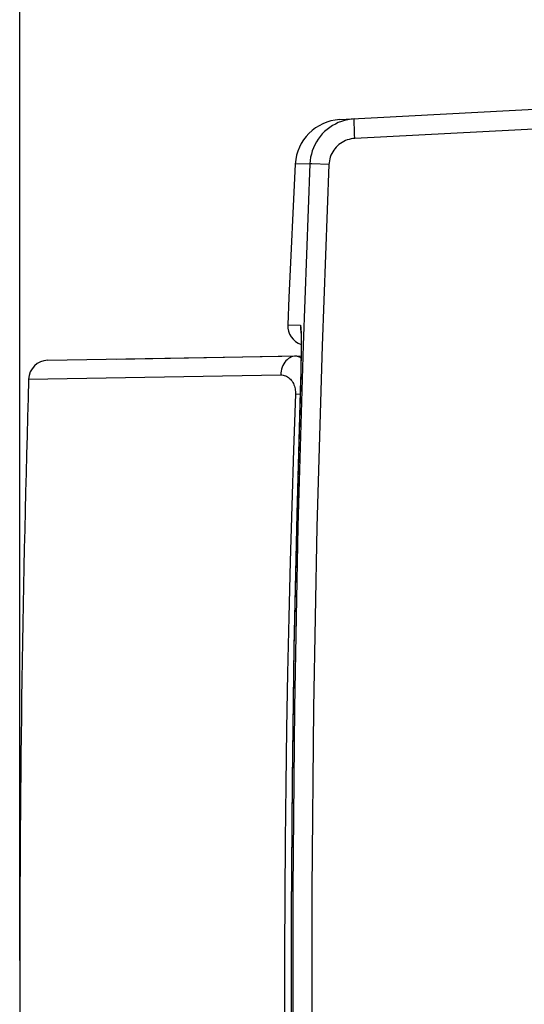
# Model space of a CAD drawing. Units: millimetres. Extents: x -88 to 37, y -24 to 49.
# Drawn here: x -88 to -75, y -1 to 25 of the extents above; entities that cross this region are included whole.
import ezdxf

# ---------------------------------------------------------------- set-up
doc = ezdxf.new("R2010")
doc.units = ezdxf.units.MM
doc.header["$LTSCALE"] = 16.335
doc.layers.get('0').update_dxf_attribs({"linetype": 'CONTINUOUS'})
for name, color, linetype in [('ASSI', 7, 'CONTINUOUS'), ('DRAFT', 7, 'CONTINUOUS'), ('RACCORDO', 7, 'CONTINUOUS'), ('SUPERFICI', 7, 'CONTINUOUS')]:
    doc.layers.add(name, color=color, linetype=linetype)
doc.styles.get("Standard").update_dxf_attribs({"font": 'txt', "width": 0.8})
doc.dimstyles.new('DIMSTYLE_2', dxfattribs={"dimtxt": 3, "dimasz": 3, "dimexe": 1.5, "dimexo": 0.5, "dimgap": 0.75, "dimtad": 1, "dimdec": 1, "dimtxsty": 'STANDARD', "dimblk": '_FILLED', "dimblk1": '_FILLED', "dimblk2": '_FILLED', "dimcen": 0.09, "dimadec": 0, "dimazin": 0, "dimtfac": 1, "dimtdec": 1, "dimtofl": 0, "dimtmove": 0, "dimatfit": 3, "dimldrblk": '_FILLED', "dimfxl": 1, "dimtolj": 1, "dimarcsym": 0})

# ---------------------------------------------------------------- blocks, each defined once
blk = doc.blocks.new('_FILLED')
at = {"color": 0, "linetype": 'BYBLOCK'}
blk.add_solid([(0, 0), (-1, 0.3167), (-1, -0.3167)], dxfattribs=at)
blk = doc.blocks.new('*D3')
at = {"color": 7, "linetype": 'CONTINUOUS'}
for p, q in [((-87.762, 0.5), (-87.762, 46.894)), ((-29.812, 6.5), (-29.812, 46.894)), ((-87.762, 45.394), (-58.787, 45.394)), ((-29.812, 45.394), (-58.787, 45.394))]:
    blk.add_line(p, q, dxfattribs=at)
at = {"color": 7, "linetype": 'CONTINUOUS', "xscale": 3, "yscale": 3, "zscale": 3, "rotation": 180}
blk.add_blockref('_FILLED', (-87.762, 45.394), dxfattribs=at)
at = {"color": 7, "linetype": 'CONTINUOUS', "xscale": 3, "yscale": 3, "zscale": 3}
blk.add_blockref('_FILLED', (-29.812, 45.394), dxfattribs=at)
at = {"color": 7, "linetype": 'CONTINUOUS', "insert": (-58.787, 49.144), "char_height": 3, "width": 6.75, "attachment_point": 2, "line_spacing_factor": 0.9}
blk.add_mtext('58', dxfattribs=at)

msp = doc.modelspace()

# ---------------------------------------------------------------- linework, layer by layer
at = {"layer": 'ASSI', "color": 7, "linetype": 'CONTINUOUS'}
for p, q in [((-73.316, 22.334), (-79.582, 22.006)), ((-80.573, 16.584), (-80.572, 16.562)), ((-80.572, 16.562), (-80.571, 16.536)), ((-80.571, 16.536), (-80.57, 16.506)), ((-80.57, 16.506), (-80.569, 16.473)), ((-80.569, 16.473), (-80.569, 16.438)), ((-80.568, 16.187), (-80.569, 16.074)), ((-80.568, 16.357), (-80.568, 16.288)), ((-80.568, 16.288), (-80.568, 16.187)), ((-80.57, 15.949), (-80.572, 15.815)), ((-80.569, 16.074), (-80.57, 15.949)), ((-80.575, 15.671), (-80.578, 15.518)), ((-80.572, 15.815), (-80.575, 15.671)), ((-80.578, 15.518), (-80.583, 15.358)), ((-80.583, 15.358), (-80.68, 11.921))]:
    msp.add_line(p, q, dxfattribs=at)
at = {"layer": 'ASSI', "color": 253, "linetype": 'CONTINUOUS'}
for p, q in [((-79.2, 21.63), (-79.204, 21.729)), ((-72.062, 21.9), (-79.194, 21.526)), ((-79.194, 21.526), (-79.2, 21.63)), ((-80.344, 20.878), (-80.717, 20.87)), ((-79.858, 20.857), (-80.298, 20.876)), ((-80.911, 16.756), (-80.588, 16.747)), ((-80.568, 16.395), (-80.567, 16.275)), ((-80.568, 16.141), (-80.569, 15.996)), ((-80.567, 16.275), (-80.568, 16.141)), ((-80.569, 15.996), (-80.571, 15.839)), ((-80.576, 15.633), (-80.576, 15.591)), ((-80.573, 15.758), (-80.575, 15.671)), ((-80.572, 15.815), (-80.573, 15.78)), ((-80.578, 15.505), (-80.681, 11.858)), ((-80.586, 15.245), (-80.586, 15.245))]:
    msp.add_line(p, q, dxfattribs=at)
at = {"layer": 'ASSI', "color": 7, "linetype": 'CONTINUOUS'}
for points in [[(-79.538, 21.961), (-79.617, 21.931), (-79.693, 21.895), (-79.767, 21.854), (-79.837, 21.807), (-79.905, 21.756), (-79.968, 21.701), (-80.027, 21.641), (-80.082, 21.577), (-80.133, 21.509), (-80.178, 21.438), (-80.218, 21.364), (-80.254, 21.287), (-80.283, 21.209), (-80.307, 21.128), (-80.325, 21.045), (-80.338, 20.962), (-80.344, 20.878)], [(-79.208, 22.026), (-79.292, 22.018), (-79.375, 22.005), (-79.457, 21.986), (-79.538, 21.961)], [(-80.717, 20.87), (-80.881, 17.462), (-80.911, 16.756)], [(-80.575, 16.631), (-80.576, 16.634), (-80.576, 16.635), (-80.576, 16.634), (-80.576, 16.632), (-80.575, 16.629), (-80.575, 16.624), (-80.575, 16.618), (-80.574, 16.611), (-80.574, 16.603), (-80.573, 16.594), (-80.573, 16.584)], [(-80.569, 16.438), (-80.568, 16.378), (-80.568, 16.357)], [(-80.68, 11.921), (-80.752, 8.517), (-80.8, 5.112), (-80.824, 1.706), (-80.824, -1.699), (-80.8, -5.105), (-80.752, -8.51), (-80.68, -11.915), (-80.581, -15.405)]]:
    msp.add_lwpolyline(points, dxfattribs=at)
at = {"layer": 'ASSI', "color": 253, "linetype": 'CONTINUOUS'}
for points in [[(-79.204, 21.729), (-79.207, 21.819), (-79.209, 21.86), (-79.21, 21.897), (-79.21, 21.93), (-79.211, 21.958), (-79.211, 21.982), (-79.21, 22.001), (-79.21, 22.014), (-79.209, 22.023), (-79.208, 22.026)], [(-79.194, 21.526), (-79.244, 21.522), (-79.292, 21.514), (-79.34, 21.503), (-79.387, 21.489), (-79.433, 21.471), (-79.478, 21.45), (-79.521, 21.426), (-79.562, 21.399), (-79.601, 21.369), (-79.638, 21.337), (-79.673, 21.302), (-79.705, 21.264), (-79.735, 21.225), (-79.761, 21.183), (-79.785, 21.14), (-79.805, 21.095), (-79.823, 21.049), (-79.837, 21.002), (-79.847, 20.954), (-79.854, 20.906), (-79.858, 20.857)], [(-80.344, 20.878), (-80.519, 16.24), (-80.651, 11.601), (-80.738, 6.961), (-80.782, 2.321), (-80.782, -2.321), (-80.738, -6.961), (-80.651, -11.602), (-80.519, -16.24), (-80.344, -20.878)], [(-80.298, 20.876), (-80.34, 20.878), (-80.344, 20.878)], [(-79.858, 20.857), (-80.033, 16.223), (-80.164, 11.589), (-80.252, 6.954), (-80.295, 2.318), (-80.295, -2.318), (-80.252, -6.954), (-80.164, -11.589), (-80.033, -16.223), (-79.858, -20.857)], [(-80.588, 16.747), (-80.588, 16.694), (-80.581, 16.641), (-80.574, 16.612)], [(-80.588, 16.747), (-80.586, 16.744), (-80.583, 16.737), (-80.581, 16.724), (-80.578, 16.706), (-80.576, 16.684), (-80.574, 16.656), (-80.573, 16.624), (-80.571, 16.587), (-80.57, 16.545)], [(-80.57, 16.545), (-80.569, 16.5), (-80.568, 16.449), (-80.568, 16.395)], [(-80.681, 11.858), (-80.752, 8.471), (-80.799, 5.083), (-80.823, 1.694), (-80.823, -1.694), (-80.799, -5.083), (-80.752, -8.471), (-80.681, -11.858), (-80.581, -15.419)]]:
    msp.add_lwpolyline(points, dxfattribs=at)
at = {"layer": 'ASSI', "color": 7, "linetype": 'CONTINUOUS'}
for centre, radius, start, end in [((-79.519, 20.808), 1.2, 93, 177.0092), ((-80.411, 16.735), 0.5, 177.5992, 251.7797)]:
    msp.add_arc(centre, radius, start, end, dxfattribs=at)
at = {"layer": 'DRAFT', "color": 7, "linetype": 'CONTINUOUS'}
msp.add_line((-85.276, 15.883), (-80.698, 15.963), dxfattribs=at)
at = {"layer": 'RACCORDO', "color": 253, "linetype": 'CONTINUOUS'}
for p, q in [((-80.911, 16.756), (-80.588, 16.747)), ((-80.568, 16.395), (-80.567, 16.275)), ((-80.568, 16.141), (-80.569, 15.996)), ((-80.567, 16.275), (-80.568, 16.141)), ((-80.569, 15.996), (-80.571, 15.839)), ((-80.576, 15.633), (-80.576, 15.591)), ((-80.573, 15.758), (-80.575, 15.671)), ((-80.572, 15.815), (-80.573, 15.78)), ((-87.535, 15.367), (-81.089, 15.478)), ((-80.578, 15.505), (-80.681, 11.858)), ((-80.586, 15.245), (-80.586, 15.245)), ((-80.594, 14.979), (-80.712, 14.984))]:
    msp.add_line(p, q, dxfattribs=at)
at = {"layer": 'RACCORDO', "color": 7, "linetype": 'CONTINUOUS'}
for p, q in [((-80.573, 16.584), (-80.572, 16.562)), ((-80.572, 16.562), (-80.571, 16.536)), ((-80.571, 16.536), (-80.57, 16.506)), ((-80.57, 16.506), (-80.569, 16.473)), ((-80.569, 16.473), (-80.569, 16.438)), ((-80.568, 16.187), (-80.569, 16.074)), ((-80.568, 16.357), (-80.568, 16.288)), ((-80.568, 16.288), (-80.568, 16.187)), ((-87.044, 15.852), (-80.57, 15.965)), ((-80.57, 15.949), (-80.572, 15.815)), ((-80.569, 16.074), (-80.57, 15.949)), ((-80.575, 15.671), (-80.578, 15.518)), ((-80.572, 15.815), (-80.575, 15.671)), ((-80.578, 15.518), (-80.583, 15.358)), ((-80.583, 15.358), (-80.68, 11.921))]:
    msp.add_line(p, q, dxfattribs=at)
at = {"layer": 'RACCORDO', "color": 253, "linetype": 'CONTINUOUS'}
for points in [[(-80.588, 16.747), (-80.588, 16.694), (-80.581, 16.641), (-80.574, 16.612)], [(-80.588, 16.747), (-80.586, 16.744), (-80.583, 16.737), (-80.581, 16.724), (-80.578, 16.706), (-80.576, 16.684), (-80.574, 16.656), (-80.573, 16.624), (-80.571, 16.587), (-80.57, 16.545)], [(-80.57, 16.545), (-80.569, 16.5), (-80.568, 16.449), (-80.568, 16.395)], [(-80.698, 15.963), (-80.739, 15.959), (-80.779, 15.951), (-80.818, 15.937), (-80.856, 15.919), (-80.892, 15.896), (-80.926, 15.868), (-80.957, 15.836), (-80.986, 15.801), (-81.012, 15.762), (-81.034, 15.719), (-81.053, 15.674), (-81.068, 15.627), (-81.079, 15.578), (-81.086, 15.528), (-81.089, 15.478)], [(-80.698, 15.963), (-80.669, 15.96), (-80.64, 15.952), (-80.612, 15.937), (-80.584, 15.917), (-80.571, 15.904)], [(-81.089, 15.478), (-81.058, 15.477), (-81.029, 15.473), (-80.999, 15.466), (-80.971, 15.456), (-80.942, 15.443), (-80.915, 15.427), (-80.889, 15.409), (-80.865, 15.389), (-80.842, 15.366), (-80.82, 15.341), (-80.801, 15.314), (-80.783, 15.286), (-80.767, 15.256), (-80.753, 15.225), (-80.741, 15.192), (-80.731, 15.159), (-80.723, 15.125), (-80.717, 15.09), (-80.713, 15.055), (-80.711, 15.019), (-80.712, 14.984)], [(-80.712, 14.984), (-80.762, 13.558), (-80.808, 12.132), (-80.849, 10.706), (-80.884, 9.28), (-80.914, 7.854), (-80.94, 6.428), (-80.96, 5.001), (-80.975, 3.574), (-80.985, 2.148), (-80.99, 0.721), (-80.99, -0.706), (-80.985, -2.134), (-80.975, -3.561), (-80.96, -4.988), (-80.94, -6.416), (-80.915, -7.844), (-80.884, -9.272), (-80.849, -10.699), (-80.808, -12.127), (-80.762, -13.556), (-80.712, -14.984)], [(-80.681, 11.858), (-80.752, 8.471), (-80.799, 5.083), (-80.823, 1.694), (-80.823, -1.694), (-80.799, -5.083), (-80.752, -8.471), (-80.681, -11.858), (-80.581, -15.419)]]:
    msp.add_lwpolyline(points, dxfattribs=at)
at = {"layer": 'RACCORDO', "color": 7, "linetype": 'CONTINUOUS'}
for points in [[(-80.575, 16.631), (-80.576, 16.634), (-80.576, 16.635), (-80.576, 16.634), (-80.576, 16.632), (-80.575, 16.629), (-80.575, 16.624), (-80.575, 16.618), (-80.574, 16.611), (-80.574, 16.603), (-80.573, 16.594), (-80.573, 16.584)], [(-80.569, 16.438), (-80.568, 16.378), (-80.568, 16.357)], [(-80.68, 11.921), (-80.752, 8.517), (-80.8, 5.112), (-80.824, 1.706), (-80.824, -1.699), (-80.8, -5.105), (-80.752, -8.51), (-80.68, -11.915), (-80.581, -15.405)]]:
    msp.add_lwpolyline(points, dxfattribs=at)
for centre, start, end in [((-80.411, 16.735), 177.5992, 251.7797), ((-87.035, 15.352), 91, 178.3066)]:
    msp.add_arc(centre, 0.5, start, end, dxfattribs=at)
at = {"layer": 'SUPERFICI', "color": 7, "linetype": 'CONTINUOUS'}
msp.add_arc((432.238, 0), 520, 178.30657, 181.69343, dxfattribs=at)

# ---------------------------------------------------------------- dimensions: what is measured, and where the dimension line sits
at = {"color": 7, "linetype": 'CONTINUOUS'}
dim = msp.add_linear_dim(base=(-29.812125091, 45.394395635), p1=(-87.762125091, 0), p2=(-29.812125091, 6), dimstyle='DIMSTYLE_2', dxfattribs=at)
dim.commit()
dim.dimension.update_dxf_attribs({"geometry": '*D3', "text_midpoint": (-59.215696037, 45.394395635), "dimtype": 160})

doc.saveas('drawing.dxf')
